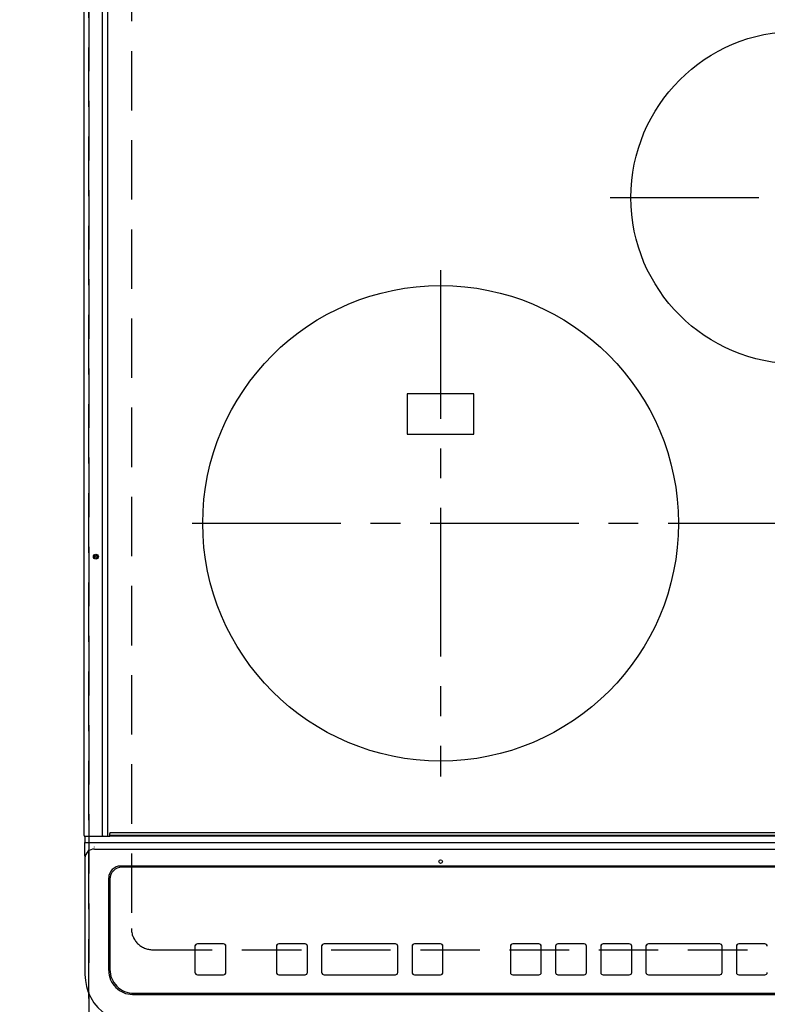
# Model space of a CAD drawing. Extents: x 55896 to 82369, y -11045 to -2175.
# Drawn here: x 72983 to 73298, y -4466 to -4052 of the extents above; entities that cross this region are included whole.
import ezdxf

# ---------------------------------------------------------------- set-up
doc = ezdxf.new("R2010")
doc.units = 0
doc.header["$LTSCALE"] = 50
doc.header["$MEASUREMENT"] = 0
doc.linetypes.add('CENTER', pattern=[2, 1.25, -0.25, 0.25, -0.25])
doc.linetypes.add('DASHED', pattern=[0.75, 0.5, -0.25])
doc.layers.get('DEFPOINTS').update_dxf_attribs({"color": 146, "linetype": 'CONTINUOUS'})
doc.layers.add('126-甲板', color=2, linetype='CONTINUOUS')
doc.layers.add('150-機器', color=8, linetype='CONTINUOUS')

# ---------------------------------------------------------------- blocks, each defined once
blk = doc.blocks.new('HT-F6S_H2')
at = {"layer": '126-甲板', "linetype": 'DASHED'}
for p, q in [((-280, 273.65), (-280, -170.35)), ((-271, -179.35), (271, -179.35))]:
    blk.add_line(p, q, dxfattribs=at)
blk.add_arc((-271, -170.35), 9, 180, 270, dxfattribs=at)
at = {"layer": '150-機器', "color": 13, "linetype": 'Continuous'}
for p, q in [((-299.9, -131.32), (-299.9, 230.08)), ((-292.17, -131.32), (-292.17, 230.08)), ((-289.9, -131.32), (-289.9, 230.08)), ((-136, 54.5), (-164, 54.5)), ((-164, 54.5), (-164, 37.5)), ((-136, 37.5), (-136, 54.5)), ((-164, 37.5), (-136, 37.5)), ((-299.6, -131.62), (-297.9, -131.62)), ((-299.5, -131.62), (-299.5, -134.29)), ((-297.9, -131.62), (-292.17, -131.62)), ((-292.17, -131.32), (-292.17, -131.62)), ((-292.17, -131.62), (-291.82, -131.62)), ((-291.82, -131.62), (-291.81, -131.62)), ((-291.79, -131.62), (-291.82, -131.62)), ((-291.81, -131.62), (-289.1, -131.62)), ((-290.05, -131.62), (-290.02, -131.62)), ((-290.02, -131.62), (-289.99, -131.6)), ((-289.99, -131.6), (-289.97, -131.57)), ((-289.97, -131.57), (-289.94, -131.53)), ((-289.94, -131.53), (-289.93, -131.49)), ((-289.93, -131.49), (-289.91, -131.44)), ((-289.91, -131.44), (-289.9, -131.38)), ((-289.9, -131.38), (-289.9, -131.32)), ((-289.1, -131.12), (-289.1, -130.42)), ((-289.1, -131.12), (289.1, -131.12)), ((-289.1, -131.62), (-289.1, -131.12)), ((289.1, -131.62), (-289.1, -131.62)), ((288.8, -130.12), (-288.8, -130.12)), ((-299.5, -134.29), (-297.5, -134.29)), ((-299.5, -139.83), (-299.5, -134.29)), ((-297.5, -134.29), (297.5, -134.29)), ((-295.5, -136.14), (-295.52, -136.07)), ((-299.5, -139.83), (-299.5, -140.76)), ((-299.5, -140.76), (-299.5, -188.39)), ((-295.5, -137.07), (295.5, -137.07)), ((284.5, -144.14), (-284.5, -144.14)), ((-284, -144.64), (-284, -144.65)), ((284, -144.64), (-284, -144.64)), ((284, -144.65), (-284, -144.65)), ((-289.5, -188.13), (-289.5, -149.14)), ((-289, -149.64), (-289, -149.65)), ((-289, -149.65), (-289, -187.64)), ((-253.25, -177.89), (-253.25, -177.87)), ((-253.25, -177.89), (-253.25, -188.88)), ((-241.25, -176.87), (-252.25, -176.87)), ((-252.25, -176.89), (-252.25, -176.87)), ((-241.25, -176.89), (-252.25, -176.89)), ((-241.25, -176.89), (-241.25, -176.87)), ((-240.25, -177.89), (-240.25, -177.87)), ((-240.25, -188.88), (-240.25, -177.89)), ((-219, -177.89), (-219, -177.87)), ((-219, -177.89), (-219, -188.88)), ((-207, -176.87), (-218, -176.87)), ((-218, -176.89), (-218, -176.87)), ((-207, -176.89), (-218, -176.89)), ((-207, -176.89), (-207, -176.87)), ((-206, -177.89), (-206, -177.87)), ((-206, -188.88), (-206, -177.89)), ((-200, -177.89), (-200, -177.87)), ((-200, -177.89), (-200, -188.88)), ((-169, -176.87), (-199, -176.87)), ((-199, -176.89), (-199, -176.87)), ((-169, -176.89), (-199, -176.89)), ((-169, -176.89), (-169, -176.87)), ((-168, -177.89), (-168, -177.87)), ((-168, -188.88), (-168, -177.89)), ((-162, -177.89), (-162, -177.87)), ((-162, -177.89), (-162, -188.88)), ((-150, -176.87), (-161, -176.87)), ((-161, -176.89), (-161, -176.87)), ((-150, -176.89), (-161, -176.89)), ((-150, -176.89), (-150, -176.87)), ((-149, -177.89), (-149, -177.87)), ((-149, -188.88), (-149, -177.89)), ((-120.66, -177.9), (-120.66, -177.88)), ((-120.66, -177.9), (-120.66, -188.89)), ((-108.66, -176.88), (-119.66, -176.88)), ((-119.66, -176.9), (-119.66, -176.88)), ((-108.66, -176.9), (-119.66, -176.9)), ((-108.66, -176.9), (-108.66, -176.88)), ((-107.66, -177.9), (-107.66, -177.88)), ((-107.66, -188.89), (-107.66, -177.9)), ((-101.66, -177.9), (-101.66, -177.88)), ((-101.66, -177.9), (-101.66, -188.89)), ((-89.66, -176.88), (-100.66, -176.88)), ((-100.66, -176.9), (-100.66, -176.88)), ((-89.66, -176.9), (-100.66, -176.9)), ((-89.66, -176.9), (-89.66, -176.88)), ((-88.66, -177.9), (-88.66, -177.88)), ((-88.66, -188.89), (-88.66, -177.9)), ((-82.66, -177.9), (-82.66, -177.88)), ((-82.66, -177.9), (-82.66, -188.89)), ((-70.66, -176.88), (-81.66, -176.88)), ((-81.66, -176.9), (-81.66, -176.88)), ((-70.66, -176.9), (-81.66, -176.9)), ((-70.66, -176.9), (-70.66, -176.88)), ((-69.66, -177.9), (-69.66, -177.88)), ((-69.66, -188.89), (-69.66, -177.9)), ((-63.66, -177.9), (-63.66, -177.88)), ((-63.66, -177.9), (-63.66, -188.89)), ((-32.66, -176.88), (-62.66, -176.88)), ((-62.66, -176.9), (-62.66, -176.88)), ((-32.66, -176.9), (-62.66, -176.9)), ((-32.66, -176.9), (-32.66, -176.88)), ((-31.66, -177.9), (-31.66, -177.88)), ((-31.66, -188.89), (-31.66, -177.9)), ((-25.66, -177.9), (-25.66, -177.88)), ((-25.66, -177.9), (-25.66, -188.89)), ((-13.66, -176.88), (-24.66, -176.88)), ((-24.66, -176.9), (-24.66, -176.88)), ((-13.66, -176.9), (-24.66, -176.9)), ((-13.66, -176.9), (-13.66, -176.88)), ((-299.5, -188.39), (-299.5, -189.78)), ((-252.25, -189.88), (-241.25, -189.88)), ((-218, -189.88), (-207, -189.88)), ((-199, -189.88), (-169, -189.88)), ((-161, -189.88), (-150, -189.88)), ((-119.66, -189.89), (-108.66, -189.89)), ((-100.66, -189.89), (-89.66, -189.89)), ((-81.66, -189.89), (-70.66, -189.89)), ((-62.66, -189.89), (-32.66, -189.89)), ((-24.66, -189.89), (-13.66, -189.89)), ((-279.5, -198.12), (279.5, -198.12)), ((-279, -197.64), (279, -197.64))]:
    blk.add_line(p, q, dxfattribs=at)
at = {"layer": '150-機器', "color": 161, "linetype": 'CENTER'}
for p, q in [((-78.76, 137), (77.2, 137)), ((-150, 106.45), (-150, -106.45)), ((-254.4, 0), (250, 0))]:
    blk.add_line(p, q, dxfattribs=at)
at = {"layer": '150-機器', "color": 13, "linetype": 'Continuous'}
blk.add_lwpolyline([(-299.5, -189.78), (-299.34, -192.31), (-298.88, -194.79), (-298.11, -197.2), (-297.05, -199.49), (-295.72, -201.63), (-294.13, -203.58), (-292.32, -205.32), (-290.31, -206.82), (-288.12, -208.05), (-285.81, -209), (-283.39, -209.64), (-280.91, -209.98), (-279.5, -210.03)], dxfattribs=at)
for centre, radius in [((0, 137), 70), ((-150, 0), 100), ((-294.9, -14.02), 1.04), ((-294.9, -14.02), 0.643), ((-294.9, -14.02), 0.0429), ((-150, -142.27), 0.742)]:
    blk.add_circle(centre, radius, dxfattribs=at)
for centre, radius, start, end in [((-299.6, -131.32), 0.3, 180, 270), ((-288.8, -130.42), 0.3, 90, 180), ((-295.65, -140.92), 3.86, 87.8011, 177.6175), ((-284.5, -149.14), 5, 89.9918, 179.9885), ((-284, -149.64), 5, 89.9901, 179.99), ((-284, -149.65), 5, 89.9901, 179.9899), ((-252.25, -177.87), 1, 89.989, 179.9903), ((-252.25, -177.89), 1, 89.9891, 179.9902), ((-241.25, -177.87), 1, 0.0107, 90.0091), ((-241.25, -177.89), 1, 0.0105, 90.0091), ((-218, -177.87), 1, 89.9896, 179.9906), ((-218, -177.89), 1, 89.9897, 179.9905), ((-207, -177.87), 1, 0.0093, 90.0103), ((-207, -177.89), 1, 0.0095, 90.0101), ((-199, -177.87), 1, 89.9902, 179.991), ((-199, -177.89), 1, 89.9902, 179.991), ((-169, -177.87), 1, 0.0095, 90.0101), ((-169, -177.89), 1, 0.0094, 90.0104), ((-161, -177.87), 1, 89.9909, 179.9893), ((-161, -177.89), 1, 89.9909, 179.9893), ((-150, -177.87), 1, 0.0107, 90.0089), ((-150, -177.89), 1, 0.0107, 90.0089), ((-119.66, -177.88), 1, 89.99, 179.9905), ((-119.66, -177.9), 1, 89.99, 179.9905), ((-108.66, -177.88), 1, 0.0099, 90.0098), ((-108.66, -177.9), 1, 0.0099, 90.0098), ((-100.66, -177.88), 1, 89.9901, 179.9901), ((-100.66, -177.9), 1, 89.9902, 179.99), ((-89.66, -177.88), 1, 0.0099, 90.01), ((-89.66, -177.9), 1, 0.0097, 90.01), ((-81.66, -177.88), 1, 89.9905, 179.9899), ((-81.66, -177.9), 1, 89.9905, 179.9899), ((-70.66, -177.88), 1, 0.0101, 90.0097), ((-70.66, -177.9), 1, 0.0101, 90.0097), ((-62.66, -177.88), 1, 89.9898, 179.9907), ((-62.66, -177.9), 1, 89.9898, 179.9907), ((-32.66, -177.88), 1, 0.01, 90.0098), ((-32.66, -177.9), 1, 0.01, 90.0096), ((-24.66, -177.88), 1, 89.9903, 179.9901), ((-24.66, -177.9), 1, 89.9903, 179.9901), ((-13.66, -177.88), 1, 0.0098, 90.0099), ((-13.66, -177.9), 1, 0.0098, 90.0099), ((-279.5, -188.12), 10, 180.0079, 270.0117), ((-279, -187.64), 10, 180.0099, 270.0099), ((-252.25, -188.88), 1, 180.0099, 270.0107), ((-241.25, -188.88), 1, 269.991, 359.9893), ((-218, -188.88), 1, 180.0095, 270.0102), ((-207, -188.88), 1, 269.9898, 359.9905), ((-199, -188.88), 1, 180.0107, 270.0091), ((-169, -188.88), 1, 269.9898, 359.9905), ((-161, -188.88), 1, 180.0107, 270.009), ((-150, -188.88), 1, 269.991, 359.9893), ((-119.66, -188.89), 1, 180.0101, 270.0097), ((-108.66, -188.89), 1, 269.9904, 359.9899), ((-100.66, -188.89), 1, 180.0101, 270.0096), ((-89.66, -188.89), 1, 269.9904, 359.9899), ((-81.66, -188.89), 1, 180.0101, 270.0096), ((-70.66, -188.89), 1, 269.9904, 359.9899), ((-62.66, -188.89), 1, 180.01, 270.0098), ((-32.66, -188.89), 1, 269.9902, 359.9903), ((-24.66, -188.89), 1, 180.0099, 270.0098), ((-13.66, -188.89), 1, 269.9902, 359.9901)]:
    blk.add_arc(centre, radius, start, end, dxfattribs=at)

msp = doc.modelspace()

# ---------------------------------------------------------------- linework, layer by layer
at = {"layer": 'DEFPOINTS', "linetype": 'DASHED'}
for points in [[(73012.36, -4500.71), (72712.36, -4500.71), (72712.36, -3860.71), (73012.36, -3860.71)], [(73762.36, -4500.71), (73012.36, -4500.71), (73012.36, -3860.71), (73762.36, -3860.71)]]:
    msp.add_lwpolyline(points, close=True, dxfattribs=at)

# ---------------------------------------------------------------- block references
at = {"layer": '150-機器'}
msp.add_blockref('HT-F6S_H2', (73310.17, -4263.36), dxfattribs=at)

doc.saveas('drawing.dxf')
